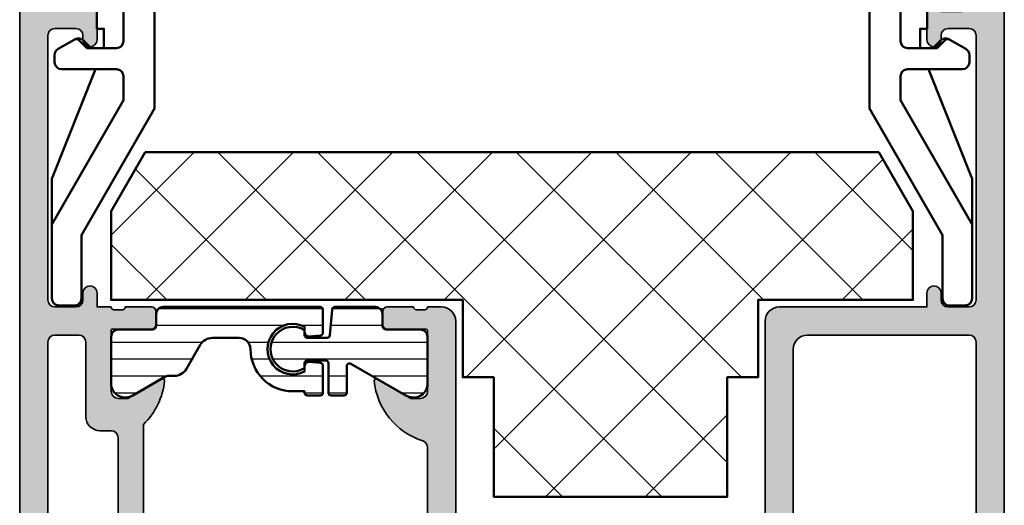
# Model space of a CAD drawing. Units: millimetres. Extents: x 2530 to 23610, y -1540 to 3501.
# Drawn here: x 5482 to 5517, y -966 to -949 of the extents above; entities that cross this region are included whole.
import ezdxf

# ---------------------------------------------------------------- set-up
doc = ezdxf.new("R2010")
doc.units = ezdxf.units.MM
for name, color, linetype, lineweight in [('S03_AL_Kontur', 255, 'Continuous', 35), ('S04_AL_Schraffur', 253, 'Continuous', 25), ('S07_Isolation_Kontur', 91, 'Continuous', 50), ('S08_Isolation_Schraffur', 91, 'Continuous', 25), ('S13_Zubehör_Kontur', 32, 'Continuous', 50), ('S35_Dämmung_Kontur', 3, 'Continuous', 35)]:
    doc.layers.add(name, color=color, linetype=linetype, lineweight=lineweight)
pattern_1 = [(90, (0, 0), (-1.2, 7.347638122934263e-17), [])]

# ---------------------------------------------------------------- blocks, each defined once
blk = doc.blocks.new('431090_s')
at = {"layer": 'S04_AL_Schraffur'}
h = blk.add_hatch(color=256, dxfattribs=at)
edge = h.paths.add_edge_path(flags=16)
edge.add_line((29.49999999999999, 1.999999999999904), (65.50000000000006, 2.000000000000061))
edge.add_arc((65.50000000000006, 2.500000000000002), 0.4999999999999409, 270, 360.0000000000011)
edge.add_line((65.99999999999999, 2.500000000000012), (65.99999999999999, 4.20000000000003))
edge.add_arc((65.49999999999999, 4.200000000000028), 0.5, 3.053332494204976e-13, 90)
edge.add_line((65.49999999999999, 4.700000000000021), (60.19999999999999, 4.699999999999996))
edge.add_arc((60.2, 5.699999999999987), 0.9999999999999911, 179.9999999999999, 269.9999999999996, ccw=False)
edge.add_line((59.2, 5.699999999999989), (59.2, 6.499999999999984))
edge.add_arc((58.69999999999997, 6.499999999999998), 0.5000000000000284, 359.9999999999984, 449.9999999999992)
edge.add_line((58.69999999999997, 7.000000000000034), (36.3, 6.999999999999935))
edge.add_arc((36.3, 6.499999999999943), 0.499999999999992, 90.00000000000081, 180.0000000000008)
edge.add_line((35.80000000000001, 6.499999999999936), (35.80000000000001, 5.699999999999933))
edge.add_arc((34.8, 5.699999999999937), 1.000000000000007, 269.9999999999996, 359.9999999999998, ccw=False)
edge.add_line((34.8, 4.699999999999928), (29.5, 4.699999999999903))
edge.add_arc((29.5, 4.199999999999905), 0.4999999999999982, 90, 179.9999999999999)
edge.add_line((29, 4.199999999999906), (29, 2.499999999999897))
edge.add_arc((29.49999999999999, 2.499999999999897), 0.4999999999999929, 180, 270)
edge = h.paths.add_edge_path()
edge.add_line((10.10000000000001, 4.299999999999994), (10.09999999999999, 4.500000000000009))
edge.add_arc((9.599999999999994, 4.50000000000001), 0.5, 359.9999999999999, 450)
edge.add_line((9.599999999999994, 5.000000000000011), (6.800000000000012, 5.000000000000011))
edge.add_arc((6.800000000000009, 4.500000000000028), 0.4999999999999831, 89.99999999999959, 180.0000000000016)
edge.add_line((6.300000000000026, 4.500000000000013), (6.299999999999998, 4.000000000000011))
edge.add_line((6.299999999999998, 4.000000000000011), (7.300000000000026, 4.000000000000011))
edge.add_line((7.300000000000026, 4.000000000000011), (7.300000000000011, 2.300000000000006))
edge.add_arc((6.300000000000003, 2.300000000000002), 1.000000000000008, -89.99999999999949, 2.2737367544323206e-13, ccw=False)
edge.add_line((6.30000000000001, 1.299999999999994), (2.300000000000054, 1.300000000000008))
edge.add_arc((2.300000000000074, 2.300000000000056), 1.000000000000048, 179.9999999999999, 269.99999999999886, ccw=False)
edge.add_line((1.300000000000026, 2.300000000000058), (1.30000000000004, 4.000000000000011))
edge.add_line((1.30000000000004, 4.000000000000011), (2.300000000000012, 4.000000000000011))
edge.add_line((2.300000000000012, 4.000000000000011), (2.299999999999983, 4.500000000000015))
edge.add_arc((1.800000000000015, 4.500000000000042), 0.499999999999968, 359.999999999997, 449.999999999997)
edge.add_line((1.800000000000041, 5.00000000000001), (0.4999999999999853, 5.000000000000012))
edge.add_arc((0.4999999999999952, 4.500000000000017), 0.4999999999999956, 90.00000000000114, 180.0000000000003)
edge.add_line((0, 4.500000000000014), (0, 0.4999999999997708))
edge.add_arc((0.4999999999999769, 0.4999999999997491), 0.4999999999999769, 179.9999999999975, 269.9999999999977)
edge.add_line((0.4999999999999572, -2.278177646530823e-13), (97.00000000000004, 2.047251257408791e-13))
edge.add_arc((97.00000000000006, 1.00000000000016), 0.9999999999999554, 269.9999999999992, 359.9999999999999)
edge.add_line((98, 1.000000000000158), (98, 4.999999999999864))
edge.add_arc((97.5, 4.999999999999866), 0.5, 359.9999999999998, 450)
edge.add_line((97.5, 5.499999999999868), (95.74999999999986, 5.499999999999869))
edge.add_arc((95.74999999999986, 5.000000000000014), 0.4999999999998543, 90, 270)
edge.add_line((95.74999999999986, 4.50000000000016), (96.5, 4.50000000000016))
edge.add_line((96.5, 4.50000000000016), (96.5, 3.00000000000016))
edge.add_line((96.5, 3.00000000000016), (94.75, 3.000000000000153))
edge.add_line((94.75, 3.000000000000153), (94.75, 2.000000000000153))
edge.add_line((94.75, 2.000000000000153), (90.75, 2.000000000000139))
edge.add_line((90.75, 2.000000000000139), (90.75000000000001, 3.000000000000131))
edge.add_line((90.75000000000001, 3.000000000000131), (89, 3.000000000000124))
edge.add_line((89, 3.000000000000124), (89, 4.500000000000124))
edge.add_line((89, 4.500000000000124), (89.75000000000013, 4.500000000000131))
edge.add_arc((89.75000000000014, 5), 0.4999999999998685, 269.9999999999984, 450)
edge.add_line((89.75000000000014, 5.499999999999868), (86.99999999999986, 5.499999999999868))
edge.add_arc((86.99999999999991, 4.999999999999992), 0.4999999999998757, 90.00000000000652, 269.9999999999984)
edge.add_line((86.9999999999999, 4.500000000000116), (87.3, 4.500000000000117))
edge.add_arc((87.3, 4.000000000000117), 0.5, 0, 90, ccw=False)
edge.add_line((87.8, 4.000000000000117), (87.79999999999998, 2.500000000000102))
edge.add_arc((87.30000000000001, 2.500000000000091), 0.4999999999999716, -89.99999999999989, 1.3073986337985843e-12, ccw=False)
edge.add_line((87.30000000000001, 2.000000000000118), (68.5, 2.000000000000033))
edge.add_arc((68.5, 2.500000000000032), 0.4999999999999987, 180, 270, ccw=False)
edge.add_line((68, 2.500000000000032), (68, 4.000000000000123))
edge.add_arc((68.5, 4.000000000000115), 0.5, 89.99999999999841, 179.9999999999991, ccw=False)
edge.add_line((68.50000000000001, 4.500000000000117), (69.00000000000011, 4.500000000000117))
edge.add_arc((69.0000000000001, 4.999999999999993), 0.4999999999998757, 270.0000000000016, 449.9999999999968)
edge.add_line((69.00000000000013, 5.499999999999869), (68, 5.49999999999987))
edge.add_line((68, 5.49999999999987), (68, 6.500000000005902))
edge.add_arc((68.0000015480113, 6.69999999999995), 0.2000000000000385, 179.9999999999934, 269.99955652743, ccw=False)
edge.add_line((67.80000154801125, 6.699999999999973), (67.80000154801125, 7.299999999999914))
edge.add_arc((68.00000154801126, 7.299999999999907), 0.2000000000000028, 90.00044347256602, 179.9999999999982, ccw=False)
edge.add_line((67.99999999999997, 7.49999999999393), (68.00000000000004, 9.379999525907783))
edge.add_arc((67.70000000000013, 9.379999525907753), 0.2999999999999119, 5.767405822388871e-12, 90.00000000001357)
edge.add_line((67.70000000000006, 9.679999525907668), (66.72002568095722, 9.679999525907766))
edge.add_arc((66.72002568095724, 9.379999525907705), 0.3000000000000611, 90.00000000000271, 179.9999999999932)
edge.add_line((66.42002568095717, 9.37999952590774), (66.42002568095712, 6.619999999999893))
edge.add_arc((66.30002568095713, 6.619999999999891), 0.1199999999999903, -89.99999999999989, 9.094947017729282e-13, ccw=False)
edge.add_line((66.30002568095713, 6.499999999999894), (62.00000000000001, 6.499999999999891))
edge.add_arc((62, 6.99999999999989), 0.4999999999999991, 180.0000000000002, 270.0000000000016, ccw=False)
edge.add_line((61.5, 6.999999999999888), (61.49999999999999, 7.699999999999893))
edge.add_line((61.49999999999999, 7.699999999999893), (62.88149545762236, 10.09282032302744))
edge.add_arc((62.76188021535171, 10.1618802153516), 0.1381197846482886, 329.9999999999948, 455.6225775507928)
edge.add_arc((63.23822324117378, 5.32339113815222), 4.999999999999857, 95.6225775507933, 135.9471361436309)
edge.add_line((59.64473039691768, 8.80000000000004), (35.35526960308247, 8.799999999999931))
edge.add_arc((31.76177675882616, 5.323391138152046), 5.000000000000055, 44.05286385636798, 84.37742244920578)
edge.add_arc((32.23811978464833, 10.16188021535158), 0.1381197846483195, 84.37742244920852, 209.9999999999972)
edge.add_line((32.11850454237764, 10.09282032302743), (33.5, 7.699999999999913))
edge.add_line((33.5, 7.699999999999913), (33.50000000000001, 6.999999999999905))
edge.add_arc((33, 6.999999999999898), 0.5000000000000071, -89.9999999999992, 7.958078640513122e-13, ccw=False)
edge.add_line((33.00000000000001, 6.499999999999891), (28.69997431904287, 6.499999999999894))
edge.add_arc((28.69997431904287, 6.619999999999902), 0.1200000000000072, 180.0000000000008, 269.9999999999983, ccw=False)
edge.add_line((28.57997431904287, 6.6199999999999), (28.57997431904283, 9.37999952590776))
edge.add_arc((28.27997431904279, 9.37999952590772), 0.3000000000000433, 7.463701652499974e-12, 90.00000000000067)
edge.add_line((28.27997431904278, 9.679999525907764), (27.29999999999994, 9.679999525907666))
edge.add_arc((27.29999999999986, 9.37999952590776), 0.2999999999999066, 89.99999999998508, 179.9999999999922)
edge.add_line((26.99999999999996, 9.3799995259078), (27.00000000000005, 7.499999999993922))
edge.add_arc((26.99999845198874, 7.299999999999909), 0.2000000000000038, -1.9895196601282805e-12, 89.99955652742801, ccw=False)
edge.add_line((27.19999845198874, 7.299999999999902), (27.19999845198874, 6.69999999999997))
edge.add_arc((26.99999845198871, 6.699999999999942), 0.2000000000000313, -89.99955652743103, 7.901235221652314e-12, ccw=False)
edge.add_line((27.00000000000001, 6.500000000005905), (27.00000000000001, 2.971836651429132))
edge.add_arc((26, 2.971836651429133), 1.000000000000004, 271.6365770416171, 360, ccw=False)
edge.add_line((26.02855977389889, 1.972244564968437), (20.00000000000002, 1.799999999999859))
edge.add_line((20.00000000000002, 1.799999999999859), (9.100000000000037, 1.79999999999981))
edge.add_arc((9.100000000000025, 2.299999999999812), 0.5000000000000013, 180.0000000000017, 270.0000000000014, ccw=False)
edge.add_line((8.600000000000025, 2.299999999999796), (8.599999999999994, 3.299999999999998))
edge.add_arc((9.09999999999999, 3.299999999999997), 0.4999999999999964, 89.99999999999937, 179.9999999999999, ccw=False)
edge.add_line((9.099999999999996, 3.799999999999994), (9.59999999999998, 3.799999999999994))
edge.add_arc((9.599999999999996, 4.300000000000006), 0.5000000000000124, 269.9999999999982, 359.9999999999986)
at = {"layer": 'S03_AL_Kontur'}
for points in [[(0.4999999999999572, -2.278177646530823e-13), (97.00000000000004, 2.047251257408791e-13, 0.414213562373095)], [(89.75000000000014, 5.499999999999868), (86.99999999999986, 5.499999999999868, 0.9999999999999573), (86.9999999999999, 4.500000000000116), (87.3, 4.500000000000117, -0.4142135623730945), (87.8, 4.000000000000117), (87.79999999999998, 2.500000000000102, -0.414213562373101), (87.30000000000001, 2.000000000000118), (68.5, 2.000000000000033, -0.4142135623730963), (68, 2.500000000000032), (68, 4.000000000000123, -0.4142135623730976), (68.50000000000001, 4.500000000000117), (69.00000000000011, 4.500000000000117, 0.9999999999999857), (69.00000000000013, 5.499999999999869), (68, 5.49999999999987), (68, 6.500000000005902, -0.4142112953648974), (67.80000154801125, 6.699999999999973), (67.80000154801125, 7.299999999999914, -0.4142112953648492), (67.99999999999997, 7.49999999999393), (68.00000000000004, 9.379999525907783, 0.41421356237313), (67.70000000000006, 9.679999525907668), (66.72002568095722, 9.679999525907766, 0.4142135623730551), (66.42002568095717, 9.37999952590774), (66.42002568095712, 6.619999999999893, -0.4142135623730885), (66.30002568095713, 6.499999999999894), (62.00000000000001, 6.499999999999891, -0.4142135623731039), (61.5, 6.999999999999888), (61.49999999999999, 7.699999999999893), (62.88149545762236, 10.09282032302744, 0.6105378334010667), (62.74834792059514, 10.29933548774924, 0.1777875303418044), (59.64473039691768, 8.80000000000004), (35.35526960308247, 8.799999999999931, 0.1777875303418055)]]:
    blk.add_lwpolyline(points, format="xyb", dxfattribs=at)
blk.add_lwpolyline([(29.49999999999999, 1.999999999999904), (65.50000000000006, 2.000000000000061, 0.4142135623730938), (65.99999999999999, 2.500000000000012), (65.99999999999999, 4.20000000000003, 0.4142135623730966), (65.49999999999999, 4.700000000000021), (60.19999999999999, 4.699999999999996, -0.4142135623730943), (59.2, 5.699999999999989), (59.2, 6.499999999999984, 0.4142135623730955), (58.69999999999997, 7.000000000000034), (36.3, 6.999999999999935, 0.4142135623730949), (35.80000000000001, 6.499999999999936), (35.80000000000001, 5.699999999999933, -0.4142135623730953), (34.8, 4.699999999999928), (29.5, 4.699999999999903, 0.414213562373095), (29, 4.199999999999906), (29, 2.499999999999897, 0.4142135623730945)], format="xyb", close=True, dxfattribs=at)
blk = doc.blocks.new('431100_s')
at = {"layer": 'S04_AL_Schraffur'}
h = blk.add_hatch(color=256, dxfattribs=at)
edge = h.paths.add_edge_path()
edge.add_arc((20.99999999999998, -38.50000000000006), 0.4999999999999822, 180, 270)
edge.add_line((20.99999999999998, -39.00000000000005), (45.00000000000001, -39.00000000000016))
edge.add_arc((45.00000000000001, -40.00000000000016), 1, -3.979039320256561e-13, 89.9999999999996, ccw=False)
edge.add_line((46, -40.00000000000017), (45.99999999999998, -41.00000000000016))
edge.add_arc((46.00000154801129, -41.19999999999424), 0.2000000000000678, 90.00044347257409, 180.0000000000102)
edge.add_line((45.80000154801122, -41.19999999999428), (45.80000154801124, -41.7999999999942))
edge.add_arc((46.00000154801124, -41.79999999999421), 0.2000000000000028, 179.999999999998, 269.999556527428)
edge.add_line((45.99999999999994, -41.99999999998821), (46.00000000000003, -43.87999952590209))
edge.add_arc((45.70000000000013, -43.87999952590204), 0.2999999999998977, 269.99999999998374, 359.99999999999187, ccw=False)
edge.add_line((45.70000000000005, -44.17999952590194), (44.72002568095719, -44.17999952590204))
edge.add_arc((44.72002568095719, -43.87999952590201), 0.3000000000000327, 180.0000000000068, 270.0000000000013, ccw=False)
edge.add_line((44.42002568095716, -43.87999952590204), (44.42002568095709, -41.12000000000017))
edge.add_arc((44.30002568095709, -41.12000000000017), 0.1199999999999974, 0, 89.99999999999662)
edge.add_line((44.3000256809571, -41.00000000000017), (39.99999999999999, -41.00000000000018))
edge.add_arc((40, -41.50000000000017), 0.4999999999999929, 90.0000000000016, 180)
edge.add_line((39.5, -41.50000000000017), (39.5, -42.20000000000019))
edge.add_line((39.5, -42.20000000000019), (40.88149545762238, -44.59282032302774))
edge.add_arc((40.76188021535172, -44.66188021535188), 0.1381197846482903, -95.62257755080162, 29.9999999999946, ccw=False)
edge.add_arc((41.23822324117389, -39.82339113815239), 4.99999999999998, 197.7484163560692, 264.37742244920537, ccw=False)
edge.add_arc((36.00000000000026, -41.50000000000016), 0.4999999999998521, 17.74841635608172, 90.00000000001059)
edge.add_line((36.00000000000016, -41.00000000000031), (19.29999999999994, -41.00000000000006))
edge.add_arc((19.29999999999993, -40.0000000000001), 0.9999999999999645, 180.0000000000008, 270.0000000000002, ccw=False)
edge.add_line((18.29999999999998, -40.00000000000011), (18.3, -37.00000000000023))
edge.add_arc((17.29999999999988, -37.00000000000022), 1.000000000000114, 359.9999999999992, 449.9999999999969)
edge.add_line((17.29999999999994, -36.0000000000001), (15.00000000000001, -36))
edge.add_arc((15, -36.49999999999999), 0.4999999999999858, 89.99999999999899, 162.2515836439325)
edge.add_arc((9.761776758826194, -34.82339113815225), 4.999999999999998, 275.6225775507938, 342.2515836439304, ccw=False)
edge.add_arc((10.2381197846483, -39.66188021535176), 0.1381197846482961, 150.0000000000113, 275.6225775507983, ccw=False)
edge.add_line((10.11850454237763, -39.59282032302763), (11.50000000000001, -37.20000000000005))
edge.add_line((11.50000000000001, -37.20000000000005), (11.5, -36.50000000000003))
edge.add_arc((11.00000000000001, -36.50000000000004), 0.4999999999999876, 1.628443996909361e-12, 90.00000000000185)
edge.add_line((11, -36.00000000000005), (6.699974319042872, -36.00000000000002))
edge.add_arc((6.69997431904287, -36.12000000000002), 0.1199999999999974, 89.99999999999915, 179.9999999999966)
edge.add_line((6.579974319042876, -36.12000000000001), (6.57997431904282, -38.87999952590788))
edge.add_arc((6.279974319042788, -38.87999952590785), 0.3000000000000318, 269.9999999999995, 359.99999999999324, ccw=False)
edge.add_line((6.279974319042785, -39.17999952590788), (5.299999999999933, -39.17999952590779))
edge.add_arc((5.299999999999853, -38.87999952590789), 0.2999999999998977, 180.0000000000081, 270.00000000001523, ccw=False)
edge.add_line((4.999999999999958, -38.87999952590793), (5.000000000000043, -36.99999999999404))
edge.add_arc((4.999998451988744, -36.80000000000003), 0.1999999999999967, 270.0004434725703, 360.0000000000021)
edge.add_line((5.199998451988748, -36.80000000000003), (5.199998451988749, -36.2000000000001))
edge.add_arc((4.999998451988701, -36.20000000000006), 0.2000000000000473, 359.9999999999898, 449.9995565274297)
edge.add_line((5, -36.00000000000601), (5, -20.00000000000004))
edge.add_arc((4.699999999999996, -20.00000000000002), 0.3000000000000043, 359.9999999999966, 449.999999999996)
edge.add_line((4.700000000000017, -19.70000000000001), (1.700000000000003, -19.69999999999999))
edge.add_line((1.700000000000003, -19.69999999999999), (1.699999999999989, -20.50000000000001))
edge.add_line((1.699999999999989, -20.50000000000001), (0.7000000000000025, -20.50000000000004))
edge.add_arc((0.6999999999999899, -20.00000000000005), 0.4999999999999858, 180, 270.0000000000014, ccw=False)
edge.add_line((0.2000000000000028, -20.00000000000005), (0.2000000000000029, -15.50000000000001))
edge.add_arc((1.200000000000003, -15.50000000000001), 1, 90.00000000000011, 180.0000000000002, ccw=False)
edge.add_line((1.200000000000002, -14.50000000000001), (1.700000000000003, -14.50000000000001))
edge.add_line((1.700000000000003, -14.50000000000001), (1.700000000000003, -16.99999999999999))
edge.add_arc((2.70000000000001, -17), 1.000000000000008, 179.9999999999992, 269.999999999999)
edge.add_line((2.699999999999993, -18.00000000000001), (3.999999999999979, -18.00000000000001))
edge.add_arc((3.999999999999992, -17), 1.000000000000007, 269.9999999999992, 359.9999999999997)
edge.add_line((5, -17.00000000000001), (5, -10))
edge.add_arc((4.474999999999993, -9.5), 0.7250000000000054, 316.3971810272968, 403.6028189727032)
edge.add_line((5, -9), (4.999999999999993, -2.999999999999986))
edge.add_arc((3.999999999999999, -2.999999999999994), 0.9999999999999938, 4.579998741307493e-13, 90.00000000000034)
edge.add_line((3.999999999999993, -2), (2.699999999999995, -2))
edge.add_arc((2.69999999999999, -3.000000000000001), 1.000000000000001, 89.99999999999967, 179.9999999999996)
edge.add_line((1.699999999999988, -2.999999999999993), (1.699999999999989, -4.499999999999999))
edge.add_line((1.699999999999989, -4.499999999999999), (1.10000000000001, -4.500000000000002))
edge.add_line((1.10000000000001, -4.500000000000002), (0, -3.399999999999977))
edge.add_line((0, -3.399999999999977), (0, 0))
edge.add_line((0, 0), (75.00000000000006, -3.443911822387239e-13))
edge.add_arc((75.00000000000004, -1.000000000000301), 0.9999999999999567, -1.0231815394945443e-12, 89.9999999999992, ccw=False)
edge.add_line((76, -1.000000000000319), (76, -5.000000000000006))
edge.add_arc((75.5, -5.000000000000005), 0.5, 269.99999999999835, 359.9999999999999, ccw=False)
edge.add_line((75.49999999999999, -5.500000000000006), (73.74999999999986, -5.500000000000006))
edge.add_arc((73.74999999999986, -5.000000000000153), 0.4999999999998535, 90, 270, ccw=False)
edge.add_line((73.74999999999986, -4.500000000000298), (74.5, -4.500000000000298))
edge.add_line((74.5, -4.500000000000298), (74.5, -3.000000000000298))
edge.add_line((74.5, -3.000000000000298), (72.75, -3.000000000000291))
edge.add_line((72.75, -3.000000000000291), (72.75, -2.000000000000291))
edge.add_line((72.75, -2.000000000000291), (68.75, -2.000000000000277))
edge.add_line((68.75, -2.000000000000277), (68.75, -3.00000000000027))
edge.add_line((68.75, -3.00000000000027), (67, -3.000000000000263))
edge.add_line((67, -3.000000000000263), (67, -4.500000000000263))
edge.add_line((67, -4.500000000000263), (67.75000000000013, -4.50000000000027))
edge.add_arc((67.75000000000013, -5.000000000000139), 0.4999999999998685, -90, 90, ccw=False)
edge.add_line((67.75000000000013, -5.500000000000007), (64.99999999999987, -5.500000000000007))
edge.add_arc((64.99999999999989, -5.000000000000131), 0.4999999999998757, 89.99999999999841, 269.99999999999835, ccw=False)
edge.add_line((64.9999999999999, -4.500000000000256), (65.30000000000001, -4.500000000000257))
edge.add_arc((65.30000000000001, -4.000000000000265), 0.499999999999992, 270, 360.0000000000007)
edge.add_line((65.8, -4.000000000000258), (65.8, -2.500000000000256))
edge.add_arc((65.3, -2.500000000000256), 0.5, 0, 90)
edge.add_line((65.3, -2.000000000000256), (46.50000000000001, -2.000000000000171))
edge.add_arc((46.49999999999999, -2.500000000000169), 0.4999999999999982, 89.99999999999838, 179.9999999999999)
edge.add_line((46, -2.500000000000168), (46, -4.000000000000242))
edge.add_arc((46.50000000000001, -4.000000000000252), 0.5000000000000071, 179.9999999999989, 269.9999999999984)
edge.add_line((46.49999999999999, -4.500000000000256), (47.00000000000011, -4.500000000000256))
edge.add_arc((47.00000000000012, -5.000000000000131), 0.4999999999998757, -89.9999999999992, 90.0000000000008, ccw=False)
edge.add_line((47.00000000000013, -5.500000000000007), (46, -5.500000000000007))
edge.add_line((46, -5.500000000000007), (46, -16.00000000000016))
edge.add_arc((45, -16.00000000000016), 1, 269.9999999999996, 360, ccw=False)
edge.add_line((44.99999999999999, -17.00000000000015), (21.00000000000003, -17.00000000000004))
edge.add_arc((21.00000000000001, -17.50000000000005), 0.5000000000000107, 89.99999999999838, 179.9999999999992)
edge.add_line((20.5, -17.50000000000005), (20.5, -27.50000000000011))
edge.add_arc((21.02502695399266, -28.00000000000011), 0.7250195186467774, 136.3986500484088, 223.6013499515912)
edge.add_line((20.5, -28.5000000000001), (20.5, -38.50000000000006))
edge = h.paths.add_edge_path(flags=16)
edge.add_line((43.50000000000001, -2.000000000000204), (7.499999999999993, -2.000000000000035))
edge.add_arc((7.499999999999992, -2.500000000000035), 0.4999999999999996, 89.9999999999997, 179.9999999999999)
edge.add_line((6.999999999999993, -2.500000000000034), (7, -33.00000000000004))
edge.add_arc((7.999999999999991, -33.00000000000005), 0.9999999999999911, 179.9999999999996, 269.9999999999995)
edge.add_line((7.999999999999982, -34.00000000000004), (16, -34.00000000000008))
edge.add_arc((16.00000000000001, -33.00000000000009), 0.9999999999999858, 269.9999999999996, 360)
edge.add_line((16.99999999999999, -33.00000000000009), (17, -16.50000000000009))
edge.add_arc((18.50000000000001, -16.50000000000009), 1.500000000000011, 89.99999999999989, 180.0000000000001, ccw=False)
edge.add_line((18.50000000000002, -15.00000000000008), (42.99999999999998, -15.00000000000019))
edge.add_arc((42.99999999999999, -14.00000000000018), 1.000000000000005, 269.9999999999992, 359.9999999999996)
edge.add_line((44, -14.00000000000019), (44, -2.500000000000203))
edge.add_arc((43.5, -2.500000000000202), 0.5, 0, 89.99999999999919)
at = {"layer": 'S03_AL_Kontur'}
for points in [[(20.5, -38.50000000000006, 0.414213562373095), (20.99999999999998, -39.00000000000005), (45.00000000000001, -39.00000000000016, -0.4142135623730971), (46, -40.00000000000017), (45.99999999999998, -41.00000000000016, 0.4142112953648947), (45.80000154801122, -41.19999999999428), (45.80000154801124, -41.7999999999942, 0.4142112953648532), (45.99999999999994, -41.99999999998821), (46.00000000000003, -43.87999952590209, -0.4142135623731325), (45.70000000000005, -44.17999952590194), (44.72002568095719, -44.17999952590204, -0.4142135623730638), (44.42002568095716, -43.87999952590204), (44.42002568095709, -41.12000000000017, 0.4142135623730885), (44.3000256809571, -41.00000000000017), (39.99999999999999, -41.00000000000018, 0.4142135623730867), (39.5, -41.50000000000017), (39.5, -42.20000000000019), (40.88149545762238, -44.59282032302774, -0.6105378334010518), (40.74834792059513, -44.79933548774952, -0.2992013024098266), (36.47620211283407, -41.3475810125594, 0.3261337620560228), (36.00000000000016, -41.00000000000031), (19.29999999999994, -41.00000000000006, -0.4142135623730919), (18.29999999999998, -40.00000000000011), (18.3, -37.00000000000023, 0.4142135623730836), (17.29999999999994, -36.0000000000001), (15.00000000000001, -36, 0.3261337620560429), (14.52379788716603, -36.3475810125593, -0.2992013024098288), (10.25165207940488, -39.79933548774941, -0.6105378334010003), (10.11850454237763, -39.59282032302763), (11.50000000000001, -37.20000000000005), (11.5, -36.50000000000003, 0.4142135623730991), (11, -36.00000000000005), (6.699974319042872, -36.00000000000002, 0.414213562373091), (6.579974319042876, -36.12000000000001), (6.57997431904282, -38.87999952590788, -0.4142135623730638), (6.279974319042785, -39.17999952590788), (5.299999999999933, -39.17999952590779, -0.4142135623731325), (4.999999999999958, -38.87999952590793), (5.000000000000043, -36.99999999999404, 0.4142112953648532), (5.199998451988748, -36.80000000000003), (5.199998451988749, -36.2000000000001, 0.4142112953648948), (5, -36.00000000000601), (5, -20.00000000000004, 0.4142135623730909), (4.700000000000017, -19.70000000000001), (1.700000000000003, -19.69999999999999), (1.699999999999989, -20.50000000000001), (0.7000000000000025, -20.50000000000004, -0.4142135623731018), (0.2000000000000028, -20.00000000000005), (0.2000000000000029, -15.50000000000001, -0.4142135623730958), (1.200000000000002, -14.50000000000001), (1.700000000000003, -14.50000000000001), (1.700000000000003, -16.99999999999999, 0.414213562373094), (2.699999999999993, -18.00000000000001), (3.999999999999979, -18.00000000000001, 0.4142135623730966), (5, -17.00000000000001), (5, -10, 0.3999999999999959), (5, -9), (4.999999999999993, -2.999999999999986, 0.4142135623730945), (3.999999999999993, -2), (2.699999999999995, -2, 0.4142135623730945), (1.699999999999988, -2.999999999999993), (1.699999999999989, -4.499999999999999), (1.10000000000001, -4.500000000000002), (0, -3.399999999999977), (0, 0), (75.00000000000006, -3.443911822387239e-13, -0.4142135623730963), (76, -1.000000000000319), (76, -5.000000000000006, -0.4142135623731018), (75.49999999999999, -5.500000000000006), (73.74999999999986, -5.500000000000006, -0.9999999999999999), (73.74999999999986, -4.500000000000298), (74.5, -4.500000000000298), (74.5, -3.000000000000298), (72.75, -3.000000000000291), (72.75, -2.000000000000291), (68.75, -2.000000000000277), (68.75, -3.00000000000027), (67, -3.000000000000263), (67, -4.500000000000263), (67.75000000000013, -4.50000000000027, -0.9999999999999999), (67.75000000000013, -5.500000000000007), (64.99999999999987, -5.500000000000007, -0.9999999999999999), (64.9999999999999, -4.500000000000256), (65.30000000000001, -4.500000000000257, 0.414213562373095), (65.8, -4.000000000000258), (65.8, -2.500000000000256, 0.414213562373095), (65.3, -2.000000000000256), (46.50000000000001, -2.000000000000171, 0.4142135623731003), (46, -2.500000000000168), (46, -4.000000000000242, 0.4142135623730955), (46.49999999999999, -4.500000000000256), (47.00000000000011, -4.500000000000256, -0.9999999999999999), (47.00000000000013, -5.500000000000007), (46, -5.500000000000007), (46, -16.00000000000016, -0.4142135623730961), (44.99999999999999, -17.00000000000015), (21.00000000000003, -17.00000000000004, 0.4142135623730971), (20.5, -17.50000000000005), (20.5, -27.50000000000011, 0.3999851293082421), (20.5, -28.5000000000001)], [(43.50000000000001, -2.000000000000204), (7.499999999999995, -2.000000000000035, 0.4142135623730963), (6.999999999999993, -2.500000000000034), (7, -33.00000000000004, 0.414213562373095), (7.999999999999982, -34.00000000000004), (16, -34.00000000000008, 0.4142135623730971), (16.99999999999999, -33.00000000000009), (17, -16.50000000000009, -0.4142135623730965), (18.50000000000002, -15.00000000000008), (42.99999999999998, -15.00000000000019, 0.4142135623730971), (44, -14.00000000000019), (44, -2.500000000000202, 0.4142135623730916)]]:
    blk.add_lwpolyline(points, format="xyb", close=True, dxfattribs=at)
blk = doc.blocks.new('224583_0100_s')
at = {"layer": 'S08_Isolation_Schraffur'}
h = blk.add_hatch(dxfattribs=at)
h.set_pattern_fill('_USER', color=256, scale=1.2, angle=90, style=0, pattern_type=0)
h.set_pattern_definition(pattern_1)
edge = h.paths.add_edge_path()
edge.add_arc((0.1999923706054676, 14.85998784472656), 0.1999999999999975, 89.99999999999964, 180)
edge.add_line((-7.629394531194491e-06, 14.85998784472656), (-7.629394531194488e-06, 3.709996999999998))
edge.add_arc((0.4999923706054674, 3.709996999999998), 0.4999999999999986, 179.9999999999999, 270)
edge.add_line((0.4999923706054674, 3.209997), (1.310331333333333, 3.209996999999999))
edge.add_arc((1.310331333333334, 2.909996999999997), 0.300000000000002, 3.979039320256561e-13, 90.00000000000028, ccw=False)
edge.add_line((1.610331333333336, 2.909996999999999), (1.609999382936312, 0.5099986170636917))
edge.add_arc((2.109995360374926, 0.5099959774386137), 0.4999959774455817, 179.9996975188136, 270.0003024811861)
edge.add_line((2.109998000000001, 0.009999999999999789), (5.586539498099476, 0.009999999999999789))
edge.add_arc((5.444228849108125, 0.9998180747228493), 0.9999960709244752, 278.1816080518996, 392.7270160998407)
edge.add_line((6.285481498099471, 1.540453000000001), (4.966981179753999, 3.824162854195989))
edge.add_arc((5.399993896484363, 4.074162828495545), 0.4999999999999891, 180.0000000000007, 209.9999965993455, ccw=False)
edge.add_line((4.899993896484373, 4.074162828495539), (4.899993896484374, 4.48698979785156))
edge.add_arc((3.899691218010756, 4.486380532765652), 1.000302864019413, 0.03489775091250772, 59.96496312108602)
edge.add_line((4.400372299103917, 5.352362215482338), (2.700099114286273, 6.333828227671323))
edge.add_arc((3.200902600486738, 7.200435509205144), 1.000905745911162, 180.0247875411754, 239.9768218981094, ccw=False)
edge.add_line((2.199996948242188, 7.200002493164062), (2.199989318847657, 9.109975637695314))
edge.add_arc((2.999120279290236, 9.110862971027721), 0.7991314530778537, 89.93747316081522, 180.0636196525859, ccw=False)
edge.add_arc((3.000050473464463, 12.90993584539023), 2.999941897703672, 269.998890296383, 360.0011097042237)
edge.add_line((5.999992370605467, 12.90999394824219), (5.999992370605466, 13.75996953417969))
edge.add_line((5.999992370605466, 13.75996953417969), (6.099987792968749, 13.75996953417969))
edge.add_arc((6.099987792968751, 13.95996953417969), 0.1999999999999975, 269.9999999999995, 359.9999999999995)
edge.add_line((6.299987792968747, 13.95996953417968), (6.299987792968749, 14.85998784472656))
edge.add_arc((6.099987792968751, 14.85998784472656), 0.1999999999999984, 359.9999999999995, 450)
edge.add_line((6.099987792968751, 15.05998784472656), (4.170751045426675, 15.05998784472656))
edge.add_arc((4.170751045426674, 14.85998784472656), 0.2000000000000028, 89.99999999999974, 174.999843447338)
edge.add_line((3.97151215343723, 14.87741953766842), (3.902279979737747, 14.08611707359247))
edge.add_arc((4.201138317721911, 14.05996953417969), 0.2999999999999997, 174.9998434473382, 269.9999999999998)
edge.add_line((4.20113831772191, 13.75996953417969), (4.586555480957032, 13.75996953417969))
edge.add_line((4.586555480957032, 13.75996953417969), (4.589294433593749, 13.75502568652344))
edge.add_arc((3.000047477874763, 12.91316356600269), 1.798454257474942, -208.08962256953225, 27.911238815191325, ccw=False)
edge.add_line((1.413429260252903, 13.75996953417969), (1.798846423489024, 13.75996953417969))
edge.add_arc((1.798846423489024, 14.05996953417969), 0.2999999999999972, 269.9999999999999, 365.0001565526616)
edge.add_line((2.097704761473187, 14.08611707359247), (2.028472587773707, 14.87741953766842))
edge.add_arc((1.829233695784267, 14.85998784472656), 0.199999999999998, 5.000156552662554, 90.00000000000091)
edge.add_line((1.829233695784264, 15.05998784472656), (0.1999923706054687, 15.05998784472656))
at = {"layer": 'S07_Isolation_Kontur'}
for p, q in [((2.699951171875, 6.333913625976561), (2.699996948242188, 6.334005178710936)), ((4.399993896484374, 5.353017629882811), (4.399818420410157, 5.352681936523436))]:
    blk.add_line(p, q, dxfattribs=at)
blk.add_lwpolyline([(-7.629394531194489e-06, 3.709996999999999, 0.4142135623730953), (0.4999923706054671, 3.209997), (1.310331333333334, 3.209997, -0.4142135623730944), (1.610331333333336, 2.909997), (1.609999382936313, 0.5099986170636913, 0.4142166549144967), (2.109998000000001, 0.009999999999999789), (5.586539498099476, 0.00999999999999979, 0.5460410483302799), (6.285481498099472, 1.540453000000001), (4.966981179753999, 3.824162854195988, -0.1316524824920575), (4.899993896484373, 4.07416282849554), (4.899993896484373, 4.48698979785156, 0.2676221631755404), (4.400372299103917, 5.352362215482339), (2.700099114286274, 6.333828227671323, -0.2677248890895107), (2.199996948242188, 7.200002493164063), (2.199989318847657, 9.109975637695314, -0.4148585641804709), (2.999992370604751, 9.909993948184175, 0.4142249079227922), (5.999992370605467, 12.90999394824219), (5.999992370605466, 13.75996953417969), (6.099987792968747, 13.75996953417969, 0.414213562373095), (6.299987792968746, 13.95996953417968), (6.299987792968748, 14.85998784472657, 0.4142135623730976), (6.099987792968752, 15.05998784472656), (4.170751045426673, 15.05998784472656, 0.3888779454619467), (3.971512153437231, 14.87741953766842), (3.902279979737747, 14.08611707359248, 0.4400113462344535), (4.201138317721912, 13.75996953417969), (4.586665695496623, 13.75996953417969, -1.66723172359438), (1.413429260252903, 13.75996953417969), (1.798846423489023, 13.75996953417969, 0.4400113462344533), (2.097704761473187, 14.08611707359247), (2.028472587773707, 14.87741953766842, 0.3888779454619469), (1.829233695784264, 15.05998784472656), (0.1999923706054712, 15.05998784472657, 0.4142135623730969), (-7.629394531194491e-06, 14.85998784472656)], format="xyb", close=True, dxfattribs=at)
blk = doc.blocks.new('224581_0200_s')
at = {"layer": 'S08_Isolation_Schraffur'}
h = blk.add_hatch(dxfattribs=at)
h.set_pattern_fill('LINIE', color=256, scale=1.2, angle=90, style=0)
h.set_pattern_definition(pattern_1)
h.paths.add_polyline_path([(5.301918260240181, 17.48999529203046, -0.6426580779537718), (6.285481498099455, 15.95954228338621), (4.039011283692735, 12.04962795429141, 0.5766514191956219), (4.212425701844338, 11.74999141693115), (6.099155752811384, 11.74999141693115, -0.4154232938213177), (6.299995422363283, 11.5491594083367), (6.299995422363279, 10.6507632083324, -0.4153621202894098), (6.099197661055506, 10.44997310638428), (3.999992370605463, 10.44997310638428, 0.4131238755500359), (3.79999542236328, 10.24999141693107), (3.799995422363281, 8.949971199035643, 0.4130659365041989), (3.999999999999564, 8.749958992004393), (4.35499572753904, 8.749958992004393, -2.20216048510782), (1.995274690261267, 9.150720810310432, -0.4199643883604092), (2.199996948242188, 8.950754735189626), (2.199996948242188, 10.34996700286865, 0.3639851659877202), (2.03400157544655, 10.54700405403368), (0.1999969482421869, 10.70748043060303, -0.4141912170818524), (-3.33066907387547e-16, 10.90827618512275), (5.7789553022786e-17, 14.28999821823644), (1.310331369553372, 14.28999838897209, 0.4142540356571993), (1.610331327593927, 14.59003988279928), (1.609930226745895, 17.48999540415964)])
at = {"layer": 'S07_Isolation_Kontur'}
blk.add_lwpolyline([(1.310331369553372, 14.28999838897209, 0.4142540356571995), (1.610331327593927, 14.59003988279928), (1.609999382936028, 16.9899967719084, -0.4142166549144977), (2.109997999999717, 17.4899953889721), (5.586539498099468, 17.48999528338624, -0.5460410483302787), (6.285481498099462, 15.95954228338623), (4.039011283692735, 12.04962795429141, 0.5766514191956277), (4.212425701844341, 11.74999141693115), (6.099990844726567, 11.74999141693115, -0.4130048648559601), (6.299995422363283, 11.5499792098999), (6.299995422363279, 10.64998531341552, -0.4130659365048324), (6.099990844726573, 10.44997310638428), (3.999992370605463, 10.44997310638428, 0.4131238755499246), (3.79999542236328, 10.24999141693115), (3.799995422363281, 8.949971199035643, 0.4130659365048351), (4.000000000000001, 8.749958992004393), (4.35499572753904, 8.749958992004393, -1.786199737492122), (1.644996643066406, 8.749958992004393), (1.999992370605469, 8.749958992004395, 0.4130577144917563), (2.199996948242188, 8.949971199035645), (2.199996948242188, 10.34996700286865, 0.413054711703699), (1.999999999999995, 10.5499792098999), (0.1999969482421869, 10.70748043060303, -0.4130465342687129), (-3.330669073875469e-16, 10.90749263763428), (0, 13.78999828338623, -0.4142135242092262), (0.4999999348501949, 14.28999828338623)], format="xyb", close=True, dxfattribs=at)
blk = doc.blocks.new('244137_s')
for name, p in [('224581_0200_s', (0, 5)), ('224583_0100_s', (0, 0))]:
    blk.add_blockref(name, p)
blk = doc.blocks.new('430090_s')
at = {"rotation": 270}
for name, p in [('431090_s', (0, 0)), ('431100_s', (69.99999999999997, -21.99999999999997))]:
    blk.add_blockref(name, p, dxfattribs=at)
at = {"xscale": -1, "rotation": 270}
blk.add_blockref('244137_s', (6.500000000005887, -68), dxfattribs=at)
blk = doc.blocks.new('284801_s')
at = {"layer": 'S08_Isolation_Schraffur'}
h = blk.add_hatch(dxfattribs=at)
h.set_pattern_fill('NETZ', color=256, scale=5, angle=45, style=0)
h.set_pattern_definition([(45, (0, 0), (-3.535533905932737, 3.535533905932738), []), (135, (0, 0), (-3.535533905932738, -3.535533905932737), [])])
h.paths.add_polyline_path([(-58.00004791903207, 6.800000000000168), (-55.57517678843566, 11.00000000000017), (-3.424919049628485, 11.00000000000017), (-1.00004791903207, 6.800000000000182), (-1.000047919032056, 0.5000000000001705), (-12.00004791903207, 0.5000000000001705), (-12.00004791903207, -4.999999999999829), (-14.20004791903207, -4.999999999999829), (-14.20004791903206, -13.49999999999983), (-30.80004791903207, -13.49999999999983), (-30.80004791903207, -4.999999999999829), (-33.00004791903207, -4.999999999999829), (-33.00004791903207, 0.5000000000001705), (-58.00004791903206, 0.5000000000001705)])
at = {"layer": 'S07_Isolation_Kontur'}
blk.add_lwpolyline([(-58.00004791903207, 6.800000000000168), (-55.57517678843566, 11.00000000000017), (-3.424919049628485, 11.00000000000017), (-1.00004791903207, 6.800000000000182), (-1.000047919032056, 0.5000000000001705), (-12.00004791903207, 0.5000000000001705), (-12.00004791903207, -4.999999999999829), (-14.20004791903207, -4.999999999999829), (-14.20004791903206, -13.49999999999983), (-30.80004791903207, -13.49999999999983), (-30.80004791903207, -4.999999999999829), (-33.00004791903207, -4.999999999999829), (-33.00004791903207, 0.5000000000001705), (-58.00004791903206, 0.5000000000001705)], close=True, dxfattribs=at)
blk = doc.blocks.new('244845_s')
at = {"layer": 'S13_Zubehör_Kontur'}
blk.add_lwpolyline([(0.1172117925946168, -20.40025272289228, 0.4143114488604409), (0.6173788894943755, -20.90025269497085), (1.717308777441531, -20.89988510520169, 0.4141156826606108), (2.217141680541431, -20.39988513312301), (2.217141680541431, -15.13743795322716), (-2.882882733521683, -6.30393654822808), (-2.882882733521228, -4.600465591811201, -0.4142135623730284), (-2.382882733521569, -4.100465591811371), (1.517141680541613, -4.100465591811371, 0.4142135623731283), (2.017141680541613, -3.600465591811314), (2.017141680541386, -3.089182406715906, 0.2679491924311729), (1.767141680541727, -2.65616970482381), (0.6315366110450213, -2.000527812256792, 0.3394542588630824), (0.2694045766892259, -2.048203399035856), (-0.2828576160866305, -2.600465591811485), (-2.382882733521342, -2.600465591811428, -0.4142135623731283), (-2.882882733521569, -2.100465591811599), (-2.882882733521001, 5.969128960154023, 1.000000000000026), (-5.082882733521274, 5.969128960154023), (-5.082882733521274, -6.893424771577486), (0.1172117925948442, -15.90025269497085)], format="xyb", close=True, dxfattribs=at)
for points in [[(-2.894032454073908, 6.125350178135989), (-1.982858319458501, 0.2745341755602908), (-0.9828583194585008, 0.2745341755602908), (-0.9828581234206695, -1.225465824439709), (-1.482858123420669, -1.225465824439709), (-1.482858123420669, -2.600465591811428)], [(-0.8860467097672426, -4.100465591811428), (2.217141680541431, -11.89988510520141), (2.217141680541431, -15.13743795322699)]]:
    blk.add_lwpolyline(points, dxfattribs=at)
blk.add_lwpolyline([(-0.582857616086244, -2.600465591811599), (-0.02930422549286504, -2.046912201218447, -0.3394542588634326), (0.5742491651004684, -1.967452889919514), (0.6315366110450213, -2.000527812256792)], format="xyb", dxfattribs=at)

msp = doc.modelspace()

# ---------------------------------------------------------------- block references
at = {"layer": 'S03_AL_Kontur', "extrusion": (0, 0, -1), "xscale": 0.5, "yscale": 0.5, "zscale": -0.5, "rotation": 180}
msp.add_blockref('430090_s', (-5482.296478160642, -992.7492070579883), dxfattribs=at)
at = {"layer": 'S13_Zubehör_Kontur', "yscale": 0.5, "zscale": 0.5}
for p, xscale in [((5484.546478160642, -948.2492070579883), -0.5), ((5515.046478160642, -948.2492070579883), 0.5)]:
    msp.add_blockref('244845_s', p, dxfattribs=dict(at, xscale=xscale))
at = {"layer": 'S35_Dämmung_Kontur', "xscale": 0.5, "yscale": 0.5, "zscale": 0.5}
msp.add_blockref('284801_s', (5514.546478160642, -958.7492070579883), dxfattribs=at)

doc.saveas('drawing.dxf')
